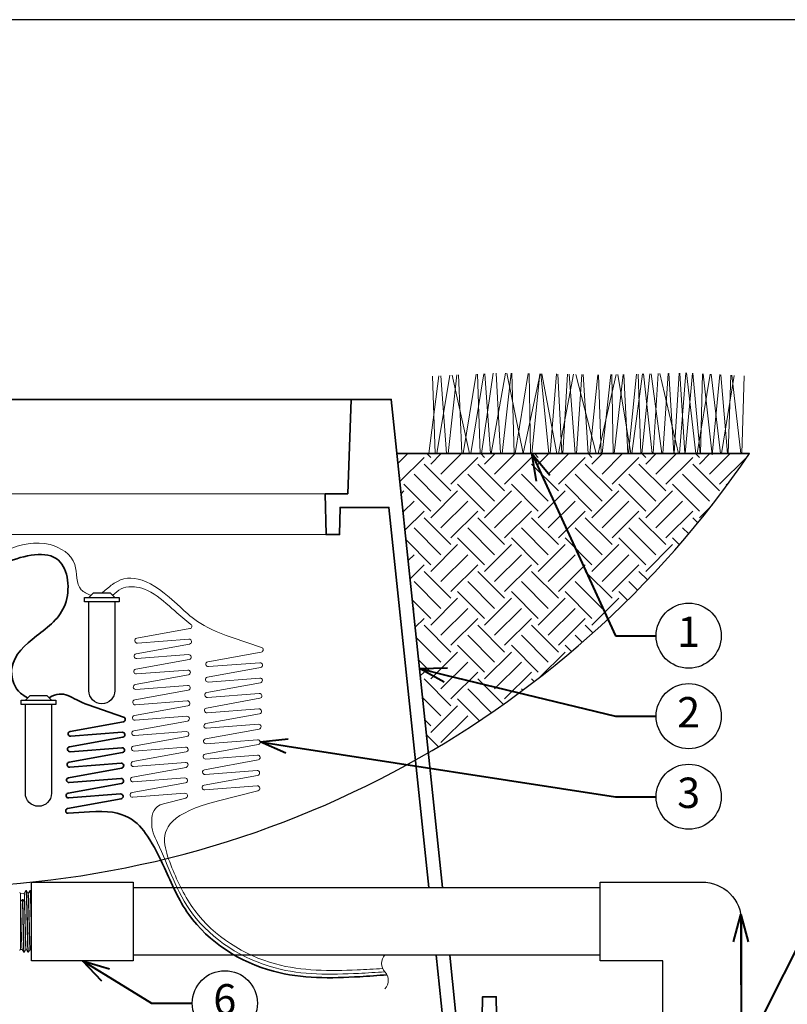
# Model space of a CAD drawing. Units: inches. Extents: x 0 to 58, y 0 to 28.5.
# Drawn here: x 24 to 38.1, y 10.3 to 28.5 of the extents above; entities that cross this region are included whole.
import ezdxf
from ezdxf import colors
from ezdxf.entities.mleader import LeaderData, LeaderLine
from ezdxf.enums import TextEntityAlignment as Align
from ezdxf.math import Vec2, Vec3

# ---------------------------------------------------------------- set-up
doc = ezdxf.new("R2010")
doc.units = ezdxf.units.IN
doc.header["$LTSCALE"] = 4
doc.header["$MEASUREMENT"] = 0
for name, color, linetype, lineweight in [('G-DETL-LABL-N', 2, 'Continuous', 40), ('G-DETL-LINE-FINE', 30, 'Continuous', 18), ('G-DETL-LINE-MEDM', 1, 'Continuous', 35), ('G-DETL-LINE-THIN', 7, 'Continuous', 25), ('G-DETL-PATT', 253, 'Continuous', 25)]:
    doc.layers.add(name, color=color, linetype=linetype, lineweight=lineweight)
doc.layers.add('G-DETL-PATT-BNDY-NPLT', color=255, linetype='Continuous', lineweight=25, plot=False)
doc.layers.add('G-DETL-TTLB-VFRM-NPLT', color=121, linetype='Continuous', plot=False)
doc.styles.add('CALLOUT TITLE', font='arial.ttf')
doc.styles.get("Standard").update_dxf_attribs({"font": 'simplex.shx'})

# ---------------------------------------------------------------- blocks, each defined once
blk = doc.blocks.new('LAFX-TAG-BUBBLE')
at = {"transparency": 16777216}
blk.add_circle((0, 0), 0.0125, dxfattribs=at)
at = {"transparency": 16777216, "style": 'CALLOUT TITLE'}
blk.add_attdef('00', text='', height=0.01167, dxfattribs=at).set_placement((0, 0), align=Align.MIDDLE)
blk = doc.blocks.new('_Open30')
at = {"color": 0, "linetype": 'ByBlock', "lineweight": -2}
for p, q in [((-1, 0.268), (0, 0)), ((0, 0), (-1, -0.268)), ((0, 0), (-1, 0))]:
    blk.add_line(p, q, dxfattribs=at)

msp = doc.modelspace()

# ---------------------------------------------------------------- hatches: boundary and pattern name
at = {"layer": 'G-DETL-PATT'}
h = msp.add_hatch(dxfattribs=at)
h.set_pattern_fill('EARTH', color=256, scale=2.8, angle=45)
h.set_pattern_definition([(45, (7.1857, 14.98464), (0, 0.98995), [0.7, -0.7]), (45, (7.0001, 15.17026), (0, 0.98995), [0.7, -0.7]), (45, (6.8145, 15.3559), (0, 0.98995), [0.7, -0.7]), (135, (6.8145, 15.4796), (-0.98995, 1e-16), [0.7, -0.7]), (135, (7.0001, 15.6652), (-0.98995, 1e-16), [0.7, -0.7]), (135, (7.1857, 15.85085), (-0.98995, 1e-16), [0.7, -0.7])])
h.paths.add_polyline_path([(37.44, 20.5), (30.94, 20.5), (31.519, 14.985, 0.111915)])
h.paths.add_polyline_path([(7.186, 20.5, 0.111915), (13.106, 14.985), (13.686, 20.5)])

# ---------------------------------------------------------------- linework, layer by layer
at = {"layer": 'G-DETL-LINE-FINE'}
for points in [[(32.3, 20.5), (32.541, 21.972)], [(32.496, 20.5), (32.712, 21.98)], [(32.56, 21.973), (32.666, 20.5)], [(32.678, 20.5), (32.943, 21.984)], [(32.766, 21.982), (32.85, 20.5)], [(32.876, 20.5), (33.043, 21.982)], [(32.966, 21.984), (33.265, 20.504), (33.578, 21.973)], [(33.058, 21.982), (33.1, 20.5)], [(33.116, 20.5), (33.359, 21.977)], [(33.375, 21.977), (33.403, 20.5)], [(33.428, 20.5), (33.576, 21.973)], [(33.59, 21.973), (33.738, 20.5)], [(33.613, 21.972), (33.885, 20.5)], [(33.764, 20.5), (33.879, 21.968)], [(33.904, 21.967), (33.981, 20.5)], [(35.27, 20.5), (35.468, 21.969)], [(35.384, 21.967), (35.433, 20.5)], [(35.45, 20.5), (35.602, 21.972)], [(35.485, 21.969), (35.642, 20.5)], [(35.626, 21.972), (35.824, 20.5)], [(35.66, 20.5), (35.756, 21.975)], [(35.783, 21.976), (36.129, 20.5)], [(35.842, 20.5), (35.937, 21.979)], [(35.952, 21.98), (36.042, 20.5)], [(36.05, 20.5), (36.142, 21.984)], [(36.144, 20.5), (36.262, 21.986)], [(36.153, 21.984), (36.245, 20.5)], [(36.254, 20.5), (36.388, 21.983)], [(36.279, 21.987), (36.45, 20.5)], [(36.394, 21.982), (36.527, 20.5)], [(36.535, 20.5), (36.572, 21.973)], [(36.581, 21.973), (36.749, 20.477), (36.888, 21.956)], [(31.53, 20.5), (31.711, 21.935)], [(31.593, 21.929), (31.642, 20.5)], [(31.676, 20.5), (31.912, 21.944)], [(31.749, 21.936), (31.851, 20.5)], [(31.885, 20.5), (32.043, 21.949)], [(31.959, 21.946), (32.278, 20.5)], [(32.077, 21.951), (32.137, 20.5)], [(32.16, 20.5), (32.4, 21.966)], [(32.423, 21.967), (32.476, 20.5)], [(33.917, 20.5), (34.193, 21.962)], [(33.998, 20.5), (34.083, 21.964)], [(34.116, 21.964), (34.227, 20.5)], [(34.239, 21.961), (34.612, 20.5)], [(34.25, 20.5), (34.348, 21.96)], [(34.373, 21.959), (34.464, 20.5)], [(34.495, 20.5), (34.64, 21.954)], [(34.649, 20.5), (34.977, 21.958)], [(34.656, 21.954), (34.702, 20.5)], [(34.72, 20.5), (34.881, 21.956)], [(34.898, 21.956), (34.927, 20.5)], [(34.944, 20.5), (35.107, 21.961)], [(35.011, 21.959), (35.251, 20.5)], [(35.124, 21.961), (35.195, 20.5)], [(35.21, 20.5), (35.352, 21.966)], [(36.47, 20.5), (36.712, 21.966)], [(36.732, 21.965), (36.905, 20.5)], [(36.908, 21.955), (37.034, 20.5)], [(36.921, 20.5), (37.156, 21.942)], [(37.043, 20.5), (37.09, 21.946)], [(37.112, 21.945), (37.279, 20.5)], [(37.294, 20.5), (37.34, 21.933)], [(29.62, 19.758), (15.006, 19.758)], [(29.633, 19.007), (14.992, 19.007)], [(24.005, 12.393), (24.005, 12.241)], [(24.071, 12.391), (24.005, 12.393)], [(24.103, 12.444), (24.07, 12.39)], [(24.071, 12.391), (24.073, 12.383), (24.074, 12.375), (24.074, 12.368), (24.075, 12.36), (24.075, 12.352), (24.076, 12.344), (24.076, 12.336), (24.077, 12.328), (24.077, 12.32), (24.077, 12.312), (24.078, 12.304), (24.078, 12.296), (24.078, 12.289), (24.079, 12.281), (24.079, 12.273), (24.079, 12.265), (24.079, 12.257), (24.08, 12.249), (24.08, 12.241)], [(24.103, 12.444), (24.104, 12.444)], [(24.111, 12.444), (24.104, 12.444)], [(24.104, 12.444), (24.105, 12.443), (24.105, 12.441), (24.105, 12.439), (24.106, 12.438), (24.106, 12.436), (24.106, 12.434), (24.106, 12.432)], [(24.106, 12.432), (24.107, 12.42)], [(24.107, 12.42), (24.11, 12.374), (24.112, 12.329), (24.113, 12.283), (24.114, 12.238), (24.116, 12.192), (24.117, 12.146), (24.118, 12.101), (24.119, 12.055), (24.12, 12.01), (24.121, 11.964), (24.122, 11.918), (24.123, 11.873), (24.124, 11.827), (24.125, 11.782), (24.126, 11.736), (24.127, 11.69), (24.128, 11.645), (24.129, 11.599), (24.13, 11.554), (24.131, 11.508), (24.132, 11.462), (24.134, 11.417), (24.136, 11.371), (24.138, 11.326)], [(24.141, 12.388), (24.111, 12.444)], [(24.111, 12.444), (24.111, 12.444)], [(24.111, 12.444), (24.112, 12.442), (24.112, 12.441), (24.113, 12.439), (24.113, 12.437)], [(24.113, 12.437), (24.116, 12.391), (24.118, 12.345), (24.12, 12.299), (24.121, 12.252), (24.122, 12.206), (24.124, 12.16), (24.125, 12.113), (24.126, 12.067), (24.127, 12.021), (24.128, 11.974), (24.129, 11.928), (24.13, 11.882), (24.131, 11.835), (24.132, 11.789), (24.133, 11.743), (24.134, 11.696), (24.135, 11.65), (24.136, 11.604), (24.137, 11.557), (24.138, 11.511), (24.14, 11.465), (24.141, 11.418), (24.143, 11.372), (24.146, 11.326)], [(24.146, 12.388), (24.141, 12.389)], [(24.142, 12.387), (24.141, 12.388)], [(24.16, 11.875), (24.159, 11.907), (24.158, 11.939), (24.157, 11.971), (24.157, 12.003), (24.156, 12.035), (24.155, 12.067), (24.154, 12.099), (24.153, 12.131), (24.152, 12.163), (24.152, 12.195), (24.151, 12.227), (24.15, 12.259), (24.148, 12.291), (24.147, 12.323), (24.145, 12.355), (24.142, 12.387)], [(24.179, 12.442), (24.146, 12.388)], [(24.146, 12.388), (24.146, 12.388), (24.147, 12.388), (24.147, 12.387), (24.147, 12.387), (24.147, 12.386)], [(24.147, 12.386), (24.15, 12.354), (24.152, 12.323), (24.154, 12.291), (24.155, 12.259), (24.156, 12.227), (24.157, 12.195), (24.158, 12.163), (24.159, 12.131), (24.159, 12.099), (24.16, 12.067), (24.161, 12.035), (24.162, 12.003), (24.163, 11.971), (24.163, 11.939), (24.164, 11.907), (24.165, 11.875)], [(24.179, 12.442), (24.179, 12.442)], [(24.186, 12.442), (24.179, 12.442)], [(24.179, 12.442), (24.18, 12.441), (24.18, 12.44), (24.18, 12.44), (24.181, 12.439), (24.181, 12.438), (24.181, 12.437), (24.181, 12.436)], [(24.181, 12.436), (24.182, 12.428), (24.183, 12.421), (24.183, 12.413)], [(24.183, 12.413), (24.186, 12.365), (24.187, 12.317), (24.189, 12.268), (24.19, 12.22), (24.192, 12.172), (24.193, 12.123), (24.194, 12.075), (24.195, 12.027), (24.196, 11.979), (24.197, 11.93), (24.198, 11.882), (24.199, 11.834), (24.2, 11.785), (24.201, 11.737), (24.202, 11.689), (24.203, 11.64), (24.204, 11.592), (24.206, 11.544), (24.207, 11.495)], [(24.186, 12.442), (24.187, 12.441)], [(24.187, 12.441), (24.187, 12.44)], [(24.207, 12.404), (24.187, 12.441)], [(24.187, 12.44), (24.188, 12.437), (24.188, 12.433), (24.189, 12.43), (24.189, 12.426), (24.189, 12.423)], [(24.189, 12.423), (24.193, 12.366), (24.195, 12.308), (24.196, 12.251), (24.198, 12.194), (24.199, 12.137), (24.201, 12.079), (24.202, 12.022), (24.203, 11.965), (24.205, 11.907), (24.206, 11.85), (24.207, 11.793)], [(24.038, 12.279), (24.005, 12.241)], [(24.005, 12.241), (24.005, 12.232)], [(24.005, 11.358), (24.005, 12.232)], [(24.005, 12.232), (24.006, 12.194), (24.007, 12.156), (24.008, 12.118), (24.009, 12.08), (24.01, 12.043), (24.011, 12.005), (24.012, 11.967), (24.013, 11.929), (24.014, 11.891), (24.015, 11.853), (24.016, 11.815), (24.016, 11.777), (24.017, 11.739), (24.018, 11.701), (24.019, 11.663), (24.02, 11.625), (24.021, 11.587), (24.022, 11.549), (24.024, 11.512), (24.025, 11.474), (24.026, 11.436), (24.028, 11.398), (24.032, 11.36)], [(24.045, 12.279), (24.038, 12.279)], [(24.038, 12.279), (24.039, 12.247), (24.04, 12.214), (24.041, 12.182), (24.041, 12.149), (24.042, 12.117), (24.043, 12.084), (24.044, 12.052), (24.044, 12.019), (24.045, 11.987), (24.046, 11.954), (24.046, 11.922), (24.047, 11.89), (24.048, 11.857), (24.048, 11.825), (24.049, 11.792), (24.05, 11.76), (24.051, 11.727), (24.051, 11.695), (24.052, 11.662), (24.053, 11.63), (24.053, 11.597), (24.054, 11.565), (24.055, 11.532), (24.056, 11.5), (24.057, 11.467), (24.058, 11.435), (24.059, 11.402), (24.06, 11.37), (24.062, 11.338), (24.066, 11.305)], [(24.075, 12.24), (24.045, 12.279)], [(24.045, 12.279), (24.047, 12.219), (24.048, 12.158), (24.05, 12.098), (24.051, 12.038), (24.052, 11.977), (24.054, 11.917), (24.055, 11.857), (24.056, 11.796), (24.057, 11.736), (24.059, 11.676), (24.06, 11.615), (24.062, 11.555), (24.063, 11.494), (24.065, 11.434), (24.067, 11.374), (24.071, 11.314)], [(24.084, 11.875), (24.083, 11.921), (24.082, 11.966), (24.081, 12.012), (24.08, 12.058), (24.079, 12.103), (24.078, 12.149), (24.076, 12.194), (24.075, 12.24)], [(24.08, 12.241), (24.083, 12.15), (24.085, 12.058), (24.087, 11.967), (24.089, 11.875)], [(24.102, 11.363), (24.099, 11.395), (24.097, 11.427), (24.096, 11.459), (24.094, 11.491), (24.093, 11.523), (24.092, 11.555), (24.091, 11.587), (24.091, 11.619), (24.09, 11.651), (24.089, 11.683), (24.088, 11.715), (24.087, 11.747), (24.087, 11.779), (24.086, 11.811), (24.085, 11.843), (24.084, 11.875)], [(24.089, 11.875), (24.09, 11.847), (24.091, 11.818), (24.091, 11.79), (24.092, 11.761), (24.093, 11.733), (24.094, 11.704), (24.094, 11.676), (24.095, 11.647), (24.096, 11.619), (24.097, 11.59), (24.097, 11.562), (24.098, 11.533), (24.099, 11.505), (24.1, 11.476), (24.101, 11.447), (24.103, 11.419), (24.104, 11.391), (24.107, 11.362)], [(24.177, 11.365), (24.174, 11.397), (24.172, 11.429), (24.171, 11.461), (24.17, 11.493), (24.169, 11.525), (24.168, 11.556), (24.167, 11.588), (24.166, 11.62), (24.165, 11.652), (24.164, 11.684), (24.163, 11.716), (24.163, 11.748), (24.162, 11.78), (24.161, 11.812), (24.16, 11.843), (24.16, 11.875)], [(24.165, 11.875), (24.166, 11.847), (24.166, 11.819), (24.167, 11.79), (24.168, 11.762), (24.168, 11.733), (24.169, 11.705), (24.17, 11.677), (24.17, 11.648), (24.171, 11.62), (24.172, 11.591), (24.173, 11.563), (24.174, 11.535), (24.174, 11.506), (24.175, 11.478), (24.177, 11.449), (24.178, 11.421), (24.18, 11.393), (24.183, 11.365)], [(24.033, 11.359), (24.005, 11.358)], [(24.032, 11.36), (24.033, 11.359)], [(24.033, 11.359), (24.066, 11.306)], [(24.066, 11.305), (24.066, 11.305)], [(24.066, 11.305), (24.073, 11.305)], [(24.071, 11.314), (24.071, 11.313), (24.072, 11.312), (24.072, 11.311), (24.072, 11.31), (24.072, 11.309), (24.072, 11.308), (24.072, 11.307), (24.073, 11.306), (24.073, 11.305)], [(24.073, 11.305), (24.074, 11.306)], [(24.074, 11.306), (24.104, 11.361)], [(24.103, 11.361), (24.103, 11.361), (24.102, 11.362), (24.102, 11.362), (24.102, 11.363), (24.102, 11.363)], [(24.108, 11.361), (24.103, 11.361)], [(24.107, 11.362), (24.108, 11.361)], [(24.108, 11.361), (24.141, 11.308)], [(24.138, 11.326), (24.139, 11.323), (24.139, 11.321), (24.139, 11.318), (24.14, 11.315), (24.14, 11.313), (24.14, 11.31), (24.141, 11.308)], [(24.141, 11.308), (24.142, 11.307)], [(24.142, 11.308), (24.149, 11.308)], [(24.146, 11.326), (24.146, 11.322), (24.146, 11.319), (24.147, 11.316), (24.147, 11.312), (24.148, 11.309)], [(24.148, 11.309), (24.148, 11.309), (24.148, 11.308), (24.149, 11.308)], [(24.149, 11.308), (24.179, 11.364)], [(24.149, 11.308), (24.149, 11.308)], [(24.178, 11.363), (24.178, 11.363), (24.178, 11.364), (24.178, 11.364), (24.178, 11.365), (24.177, 11.365)], [(24.184, 11.363), (24.178, 11.363)], [(24.183, 11.365), (24.183, 11.364)], [(24.183, 11.364), (24.207, 11.325)]]:
    msp.add_lwpolyline(points, dxfattribs=at)
for points in [[(26.886, 17.566), (27.144, 17.351, -0.636686), (27.124, 17.272), (26.147, 17.094, 0.949487), (26.159, 17.005), (27.108, 17.078, -0.949679), (27.12, 16.989), (26.135, 16.809, 0.949679), (26.146, 16.72), (27.1, 16.794, -0.949679), (27.111, 16.705), (26.126, 16.525, 0.949322), (26.138, 16.436), (27.085, 16.508, -0.949322), (27.096, 16.419), (26.118, 16.241, 0.949679), (26.129, 16.152), (27.083, 16.226, -0.949741), (27.095, 16.136), (26.108, 15.957, 0.949741), (26.12, 15.868), (27.075, 15.941, -0.949679), (27.086, 15.852), (26.101, 15.673, 0.949679), (26.113, 15.584), (27.066, 15.657, -0.949764), (27.078, 15.568), (26.091, 15.388, 0.949764), (26.102, 15.299), (27.058, 15.373, -0.949679), (27.069, 15.284), (26.084, 15.104, 0.949322), (26.096, 15.015), (27.043, 15.088, -0.949322), (27.054, 14.998), (26.076, 14.82, 0.949679), (26.087, 14.731), (27.041, 14.805, -0.949741), (27.053, 14.715), (26.066, 14.536, 0.949741), (26.078, 14.447), (27.033, 14.52, -0.949679), (27.044, 14.431), (26.059, 14.252, 0.949679), (26.07, 14.163), (27.034, 14.237, -0.916881), (27.049, 14.149), (26.641, 14.044)], [(27.65, 14.098), (28.378, 14.284, 0.916881), (28.363, 14.373), (27.4, 14.298, -0.949679), (27.388, 14.388), (28.373, 14.567, 0.949679), (28.362, 14.656), (27.407, 14.583, -0.949741), (27.395, 14.672), (28.382, 14.851, 0.949741), (28.37, 14.94), (27.416, 14.867, -0.949679), (27.405, 14.956), (28.383, 15.134, 0.949322), (28.372, 15.223), (27.425, 15.151, -0.949322), (27.413, 15.24), (28.399, 15.42, 0.949679), (28.387, 15.509), (27.432, 15.435, -0.949764), (27.42, 15.524), (28.407, 15.704, 0.949764), (28.395, 15.793), (27.442, 15.719, -0.949679), (27.43, 15.809), (28.415, 15.988, 0.949679), (28.404, 16.077), (27.449, 16.003, -0.949741), (27.437, 16.093), (28.424, 16.272, 0.949741), (28.412, 16.361), (27.459, 16.288, -0.949679), (27.447, 16.377), (28.425, 16.555, 0.949322), (28.414, 16.644), (27.467, 16.572, -0.949322), (27.455, 16.661), (28.44, 16.84, 0.775178), (28.446, 16.927), (27.902, 17.11)], [(23.988, 12.41, 0.405143), (24.005, 12.393)], [(24.005, 11.358, 0.405143), (23.988, 11.34)], [(30.718, 11.256, 0.4), (30.718, 10.943, -0.4), (30.718, 10.631)]]:
    msp.add_lwpolyline(points, format="xyb", dxfattribs=at)
msp.add_spline([(25.302, 17.888), (25.121, 17.99), (25.002, 18.457), (24.548, 18.822), (23.749, 18.722), (22.907, 18.338), (21.698, 18.223), (20.169, 18.272), (19.334, 17.207), (19.594, 16.077), (19.902, 15.101), (20.087, 14.737)], degree=3, dxfattribs=at)
for points, knots in [([(27.902, 17.11), (27.311, 17.308), (26.488, 18.168), (26.02, 18.319), (25.686, 18.081), (25.502, 17.928)], [0, 0, 0, 0, 0.784224, 3.341771, 3.517014, 3.517014, 3.517014, 3.517014]), ([(26.886, 17.566), (26.773, 17.66), (26.406, 17.997), (25.928, 18.087), (25.81, 17.983), (25.702, 17.888)], [0, 0, 0, 0, 0.259847, 0.572536, 1.1231, 1.1231, 1.1231, 1.1231]), ([(26.641, 14.044), (26.458, 13.997), (26.374, 13.632), (26.689, 13.025), (27.052, 11.843), (28.576, 10.869), (29.882, 10.895), (30.557, 10.934), (30.718, 10.943)], [0, 0, 0, 0, 0.272547, 0.696372, 2.234868, 4.074134, 5.61886, 6.104255, 6.104255, 6.104255, 6.104255]), ([(27.65, 14.098), (26.77, 13.873), (26.56, 13.481), (26.832, 12.747), (27.28, 11.787), (28.589, 10.949), (29.864, 10.962), (30.522, 10.996), (30.68, 11.004)], [0, 0, 0, 0, 1.177001, 1.681948, 2.604795, 4.390315, 5.897294, 6.371234, 6.371234, 6.371234, 6.371234])]:
    msp.add_open_spline(points, degree=3, knots=knots, dxfattribs=at)
at = {"layer": 'G-DETL-LINE-MEDM'}
for points in [[(14.531, 21.5), (30.094, 21.5)], [(31.529, 12.5), (30.792, 19.508), (29.892, 19.508), (29.883, 19.007), (29.633, 19.007), (29.62, 19.758), (30.033, 19.758), (30.094, 21.5), (30.834, 21.5), (31.78, 12.5)], [(30.94, 20.5), (37.44, 20.5)], [(31.912, 11.25), (32.071, 9.734), (32.506, 9.734), (32.519, 10.485), (32.77, 10.485), (32.787, 9.484), (31.846, 9.484), (31.66, 11.25)]]:
    msp.add_lwpolyline(points, dxfattribs=at)
msp.add_lwpolyline([(25.273, 13.897), (24.883, 13.867, -0.949679), (24.872, 13.956), (25.857, 14.135, 0.949679), (25.846, 14.224), (24.891, 14.151, -0.949741), (24.879, 14.24), (25.865, 14.419, 0.949741), (25.854, 14.509), (24.9, 14.435, -0.949679), (24.889, 14.524), (25.867, 14.702, 0.949322), (25.856, 14.792), (24.909, 14.719, -0.949322), (24.897, 14.808), (25.882, 14.988, 0.949679), (25.871, 15.077), (24.917, 15.003, -0.949679), (24.906, 15.093), (25.891, 15.272, 0.949679), (25.879, 15.361), (24.93, 15.288, -0.949487), (24.918, 15.377), (25.898, 15.556, 0.772364), (25.904, 15.643), (25.249, 15.867)], format="xyb", dxfattribs=at)
msp.add_spline([(20.828, 15.115), (20.643, 15.479), (19.888, 16.148), (19.522, 17.122), (20.235, 18.083), (21.677, 17.991), (23.155, 18.201), (23.743, 18.49), (24.702, 18.533), (24.826, 17.72), (24.298, 17.137), (23.845, 16.547), (23.967, 16.118), (24.133, 15.996)], degree=3, dxfattribs=at)
msp.add_open_spline([(24.533, 15.996), (24.804, 16.174), (24.936, 15.975), (25.249, 15.867)], degree=3, dxfattribs=at)
msp.add_open_spline([(25.273, 13.897), (25.942, 13.948), (26.317, 13.553), (26.693, 12.807), (27.154, 11.686), (28.553, 10.805), (29.894, 10.826), (30.588, 10.877), (30.754, 10.889)], degree=3, knots=[0, 0, 0, 0, 1.087353, 1.824929, 2.814789, 4.69415, 6.284574, 6.784411, 6.784411, 6.784411, 6.784411], dxfattribs=at)
at = {"layer": 'G-DETL-LINE-THIN'}
for points in [[(25.182, 17.848), (25.822, 17.848), (25.822, 17.768), (25.182, 17.768)], [(24.013, 15.956), (24.653, 15.956), (24.653, 15.876), (24.013, 15.876)], [(24.207, 11.15), (24.207, 12.6), (26.082, 12.6), (26.082, 11.15)]]:
    msp.add_lwpolyline(points, close=True, dxfattribs=at)
for points in [[(25.742, 17.848), (25.662, 17.928), (25.342, 17.928), (25.262, 17.848)], [(24.573, 15.956), (24.493, 16.036), (24.173, 16.036), (24.093, 15.956)], [(26.082, 12.5), (34.688, 12.5)], [(34.688, 11.25), (26.082, 11.25)]]:
    msp.add_lwpolyline(points, dxfattribs=at)
for points in [[(25.742, 17.768), (25.742, 16.128, -1), (25.262, 16.128), (25.262, 17.768)], [(24.573, 15.876), (24.573, 14.236, -1), (24.093, 14.236), (24.093, 15.876)]]:
    msp.add_lwpolyline(points, format="xyb", dxfattribs=at)
msp.add_lwpolyline([(35.838, 11.15), (34.688, 11.15), (34.688, 12.6), (36.563, 12.6, -0.414214), (37.288, 11.875), (37.288, 10), (35.838, 10)], format="xyb", close=True, dxfattribs=at)
at = {"layer": 'G-DETL-PATT-BNDY-NPLT'}
msp.add_arc((22.313, 30.802), 18.301, 214.255, 325.745, dxfattribs=at)
at = {"layer": 'G-DETL-TTLB-VFRM-NPLT'}
msp.add_lwpolyline([(0, 0), (58, 0), (58, 28.5), (0, 28.5)], close=True, dxfattribs=at)

# ---------------------------------------------------------------- leaders
at = {"layer": 'G-DETL-LABL-N'}
ml = msp.add_multileader_block('Standard', dxfattribs=at)
ml.set_content('LAFX-TAG-BUBBLE', color=256, scale=48)
ml.set_attribute('00', '1', width=0)
ml.set_leader_properties(color=256, linetype='ByLayer', lineweight=-1)
ml.set_arrow_properties(name='OPEN30')
ml.build(insert=Vec2(0, 0))
ml.multileader.update_dxf_attribs({"dogleg_length": 0.188, "arrow_head_size": 0.5, "scale": 4, "block_connection_type": 1})
ctx = ml.context
ctx.base_point, ctx.scale, ctx.char_height, ctx.arrow_head_size, ctx.landing_gap_size, ctx.plane_origin = Vec3(35.716, 17.142), 4, 0.36, 0.5, 0.2, Vec3(33.428, 20.5)
ctx.attachment_type = 1
notes = []
notes.append((ctx, [(0, (1, 1, 0), (34.966, 17.142), (1, 0), 0.75, [(0, [(33.428, 20.5)], 0, [])])]))
ctx.block.insert = Vec3(36.316, 17.142)
ml = msp.add_multileader_block('Standard', dxfattribs=at)
ml.set_content('LAFX-TAG-BUBBLE', color=256, scale=48)
ml.set_attribute('00', '2', width=0)
ml.set_leader_properties(color=256, linetype='ByLayer', lineweight=-1)
ml.set_arrow_properties(name='OPEN30')
ml.build(insert=Vec2(0, 0))
ml.multileader.update_dxf_attribs({"dogleg_length": 0.188, "arrow_head_size": 0.5, "scale": 4, "block_connection_type": 1})
ctx = ml.context
ctx.base_point, ctx.scale, ctx.char_height, ctx.arrow_head_size, ctx.landing_gap_size, ctx.plane_origin = Vec3(35.716, 15.658), 4, 0.36, 0.5, 0.2, Vec3(28.937, 16.423)
ctx.attachment_type = 1
notes.append((ctx, [(1, (1, 1, 0), (34.966, 15.658), (1, 0), 0.75, [(0, [(31.356, 16.535)], 0, [])])]))
ctx.block.insert = Vec3(36.316, 15.658)
ml = msp.add_multileader_block('Standard', dxfattribs=at)
ml.set_content('LAFX-TAG-BUBBLE', color=256, scale=48)
ml.set_attribute('00', '3', width=0)
ml.set_leader_properties(color=256, linetype='ByLayer', lineweight=-1)
ml.set_arrow_properties(name='OPEN30')
ml.build(insert=Vec2(0, 0))
ml.multileader.update_dxf_attribs({"dogleg_length": 0.188, "arrow_head_size": 0.5, "scale": 4, "block_connection_type": 1})
ctx = ml.context
ctx.base_point, ctx.scale, ctx.char_height, ctx.arrow_head_size, ctx.landing_gap_size, ctx.plane_origin = Vec3(35.716, 14.173), 4, 0.36, 0.5, 0.2, Vec3(28.497, 15.043)
ctx.attachment_type = 1
notes.append((ctx, [(0, (1, 1, 0), (34.966, 14.173), (1, 0), 0.75, [(0, [(28.42, 15.184)], 0, [])])]))
ctx.block.insert = Vec3(36.316, 14.173)
ml = msp.add_multileader_block('Standard', dxfattribs=at)
ml.set_content('LAFX-TAG-BUBBLE', color=256, scale=48)
ml.set_attribute('00', '4', width=0)
ml.set_leader_properties(color=256, linetype='ByLayer', lineweight=-1)
ml.set_arrow_properties(name='OPEN30')
ml.build(insert=Vec2(0, 0))
ml.multileader.update_dxf_attribs({"dogleg_length": 0.188, "arrow_head_size": 0.5, "scale": 4, "block_connection_type": 1})
ctx = ml.context
ctx.base_point, ctx.scale, ctx.char_height, ctx.arrow_head_size, ctx.landing_gap_size, ctx.plane_origin = Vec3(39.716, 12.688), 4, 0.36, 0.5, 0.2, Vec3(29.143, 11.25)
ctx.attachment_type = 1
notes.append((ctx, [(0, (1, 1, 0), (38.966, 12.688), (1, 0), 0.75, [(1, [(37.277, 12), (37.288, 9.338)], 0, [])])]))
ctx.block.insert = Vec3(40.316, 12.688)
ml = msp.add_multileader_block('Standard', dxfattribs=at)
ml.set_content('LAFX-TAG-BUBBLE', color=256, scale=48)
ml.set_attribute('00', '6', width=0)
ml.set_leader_properties(color=256, linetype='ByLayer', lineweight=-1)
ml.set_arrow_properties(name='OPEN30')
ml.build(insert=Vec2(0, 0))
ml.multileader.update_dxf_attribs({"dogleg_length": 0.188, "arrow_head_size": 0.5, "scale": 4, "block_connection_type": 1})
ctx = ml.context
ctx.base_point, ctx.scale, ctx.char_height, ctx.arrow_head_size, ctx.landing_gap_size, ctx.plane_origin = Vec3(27.168, 10.365), 4, 0.36, 0.5, 0.2, Vec3(28.345, 12.532)
ctx.attachment_type = 1
notes.append((ctx, [(1, (1, 1, 0), (26.418, 10.365), (1, 0), 0.75, [(0, [(25.144, 11.15)], 0, [])])]))
ctx.block.insert = Vec3(27.768, 10.365)
for ctx, leaders in notes:
    for number, flags, end, landing, length, lines in leaders:
        leader = LeaderData()
        leader.index, (leader.has_last_leader_line, leader.has_dogleg_vector, leader.attachment_direction) = number, flags
        leader.last_leader_point, leader.dogleg_vector, leader.dogleg_length = Vec3(end), Vec3(landing), length
        for number, points, colour, breaks in lines:
            line = LeaderLine()
            line.index, line.vertices, line.color, line.breaks = number, Vec3.list(points), colors.encode_raw_color(colour), breaks
            leader.lines.append(line)
        ctx.leaders.append(leader)

doc.saveas('drawing.dxf')
